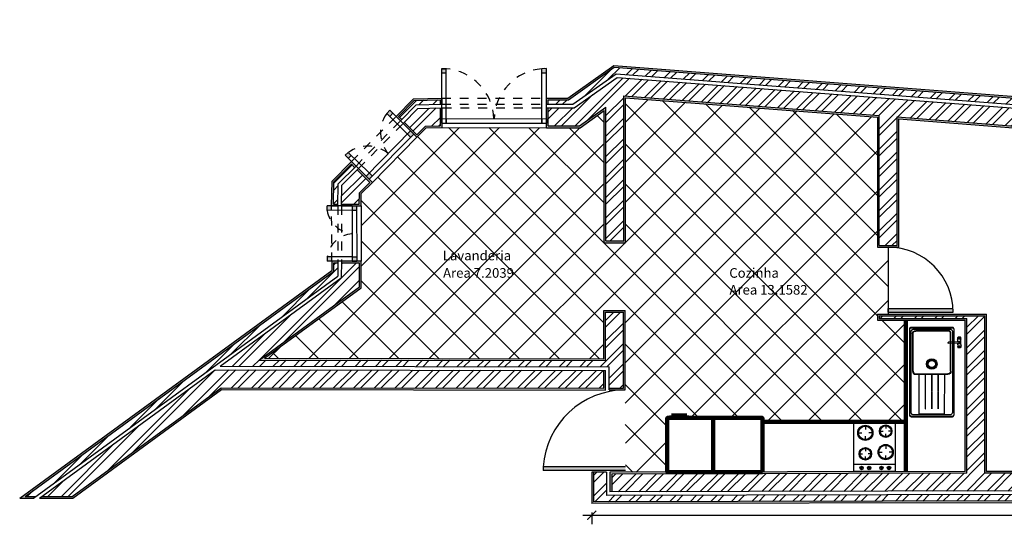
# Model space of a CAD drawing. Units: millimetres. Extents: x 81.7 to 116.2, y 42.4 to 65.5.
# Drawn here: x 81.7 to 92.7, y 49.5 to 55.1 of the extents above; entities that cross this region are included whole.
import ezdxf

# ---------------------------------------------------------------- set-up
doc = ezdxf.new("R2010")
doc.units = ezdxf.units.MM
doc.linetypes.add('DASHED', pattern=[19.05, 12.7, -6.35])
doc.linetypes.add('DASHED2', pattern=[9.525, 6.35, -3.175])
for name, color, linetype in [('corte', 5, 'Continuous'), ('hob', 7, 'Continuous'), ('janelas', 6, 'Continuous'), ('janelas 2', 1, 'DASHED'), ('Mobiliário', 212, 'Continuous'), ('paredes', 50, 'Continuous'), ('paredes int', 30, 'Continuous'), ('pia e camas', 7, 'Continuous'), ('piso', 3, 'Continuous'), ('portas', 5, 'Continuous'), ('Sanitários', 249, 'Continuous'), ('texto', 51, 'Continuous'), ('vistas', 1, 'Continuous')]:
    doc.layers.add(name, color=color, linetype=linetype)
doc.layers.add('portas C', color=5, linetype='Continuous', plot=False)
doc.layers.get('0').off()
doc.styles.get("Standard").update_dxf_attribs({"font": 'arial.ttf'})
doc.dimstyles.new('siza', dxfattribs={"dimtxt": 0.25, "dimasz": 0.1, "dimexe": 0.1, "dimexo": 0.1, "dimtad": 4, "dimtxsty": 'Standard', "dimblk": 'ARCHTICK', "dimcen": 0.1, "dimdle": 0.1, "dimadec": 0, "dimazin": 0, "dimtfac": 1, "dimtmove": 0, "dimatfit": 3, "dimfxl": 1, "dimarcsym": 0})
pattern_1 = [(0, (76.008, 38.356), (0, 6.985), [5.08, -1.905]), (90, (76.008, 38.356), (-6.985, 4e-16), [5.08, -1.905])]
pattern_2 = [(45, (76.00772, 38.35574), (-0.2245064, 0.2245064), []), (135, (76.00772, 38.35574), (-0.2245064, -0.2245064), [])]

# ---------------------------------------------------------------- blocks, each defined once
blk = doc.blocks.new('KICHEN-1-PL')
at = {"color": 8}
for p, q in [((0, 0.01), (0.001, 0.01)), ((0, 0.01), (0, -0.01)), ((0.004, 0.017), (0.004, -0.018)), ((0.007, 0.017), (0.007, 0.003)), ((0.017, 0.017), (0.017, 0.003)), ((0.02, 0.017), (0.02, -0.018)), ((0.098, 0.017), (0.098, -0.018)), ((0.101, 0.017), (0.101, 0.003)), ((0.111, 0.017), (0.111, 0.003)), ((0.114, 0.017), (0.114, -0.018)), ((0.119, 0.01), (0.118, 0.01)), ((0.119, 0.01), (0.119, -0.01)), ((0, -0.01), (0.001, -0.01)), ((0.007, -0.003), (0.007, -0.018)), ((0.017, -0.003), (0.017, -0.018)), ((0.101, -0.003), (0.101, -0.018)), ((0.111, -0.003), (0.111, -0.018)), ((0.119, -0.01), (0.118, -0.01))]:
    blk.add_line(p, q, dxfattribs=at)
for p, q in [((0.001, 0.013), (0.001, -0.013)), ((0.001, 0.013), (0.002, 0.013)), ((0.002, 0.016), (0.002, -0.016)), ((0.004, 0.016), (0.002, 0.016)), ((0.007, 0.017), (0.004, 0.017)), ((0.004, 0.017), (0.004, 0.016)), ((0.007, 0.017), (0.008, 0.017)), ((0.017, 0.017), (0.008, 0.017)), ((0.017, 0.017), (0.017, 0.017)), ((0.017, 0.017), (0.02, 0.017)), ((0.038, 0.017), (0.08, 0.017)), ((0.101, 0.017), (0.098, 0.017)), ((0.101, 0.017), (0.102, 0.017)), ((0.102, 0.017), (0.111, 0.017)), ((0.111, 0.017), (0.114, 0.017)), ((0.111, 0.017), (0.111, 0.017)), ((0.114, 0.017), (0.115, 0.016)), ((0.115, 0.016), (0.117, 0.016)), ((0.117, 0.016), (0.117, -0.016)), ((0.118, 0.013), (0.117, 0.013)), ((0.118, 0.013), (0.118, -0.013)), ((0.001, -0.013), (0.002, -0.013)), ((0.004, -0.016), (0.002, -0.016)), ((0.004, -0.018), (0.004, -0.016)), ((0.007, -0.018), (0.004, -0.018)), ((0.007, -0.018), (0.008, -0.017)), ((0.017, -0.017), (0.008, -0.017)), ((0.017, -0.018), (0.02, -0.018)), ((0.017, -0.018), (0.017, -0.017)), ((0.038, -0.018), (0.052, -0.018)), ((0.052, 0), (0.052, -0.12)), ((0.067, 0), (0.067, -0.12)), ((0.067, -0.018), (0.08, -0.018)), ((0.101, -0.018), (0.098, -0.018)), ((0.101, -0.018), (0.102, -0.017)), ((0.102, -0.017), (0.111, -0.017)), ((0.111, -0.018), (0.111, -0.017)), ((0.111, -0.018), (0.114, -0.018)), ((0.114, -0.018), (0.115, -0.016)), ((0.115, -0.016), (0.117, -0.016)), ((0.118, -0.013), (0.117, -0.013))]:
    blk.add_line(p, q)
for points in [[(0.038, 0.017, -0.152337), (0.036, 0.018, 0.179104), (0.023, 0.018, -0.145744), (0.02, 0.017)], [(0.08, 0.017, 0.152337), (0.083, 0.018, -0.179104), (0.096, 0.018, 0.145744), (0.098, 0.017)], [(0.038, -0.018, 0.152337), (0.036, -0.018, -0.179104), (0.023, -0.018, 0.145744), (0.02, -0.018)], [(0.08, -0.018, -0.152337), (0.083, -0.018, 0.179104), (0.096, -0.018, -0.145744), (0.098, -0.018)]]:
    blk.add_lwpolyline(points, format="xyb")
for centre, radius in [((0.012, 0), 0.00599), ((0.012, 0), 0.003), ((0.106, 0), 0.00599), ((0.106, 0), 0.003)]:
    blk.add_circle(centre, radius)
for centre in [(0.012, 0), (0.106, 0)]:
    blk.add_circle(centre, 0.00343, dxfattribs=at)
blk.add_arc((0.059, 0), 0.0145, 301.1841, 238.8159, dxfattribs=at)
for radius, start, end in [(0.0125, 306.8773, 233.1227), (0.0075, 0, 180)]:
    blk.add_arc((0.059, 0), radius, start, end)
blk.add_ellipse((0.059, -0.117), major_axis=(-0.0075, 0), ratio=0.783013, start_param=0, end_param=3.141593, dxfattribs=at)
blk.add_ellipse((0.059, -0.12), major_axis=(-0.0075, 0), ratio=0.783013, start_param=0, end_param=3.141593)
blk = doc.blocks.new('_ArchTick')
at = {"color": 0, "linetype": 'ByBlock', "const_width": 0.15}
blk.add_lwpolyline([(-0.5, -0.5), (0.5, 0.5)], dxfattribs=at)
blk = doc.blocks.new('*D22')
at = {"layer": 'corte', "color": 0, "lineweight": -2, "ltscale": 0.5, "transparency": 16777216}
for p, q in [((88.001, 49.567), (93.501, 49.567)), ((88.101, 49.599), (88.101, 49.467)), ((93.401, 49.599), (93.401, 49.467))]:
    blk.add_line(p, q, dxfattribs=at)
at = {"layer": 'Defpoints', "color": 0, "ltscale": 0.5, "transparency": 16777216}
for p in [(88.101, 49.699), (93.401, 49.699), (93.401, 49.567)]:
    blk.add_point(p, dxfattribs=at)
at = {"layer": 'corte', "color": 0, "lineweight": -2, "ltscale": 0.5, "transparency": 16777216, "xscale": 0.1, "yscale": 0.1, "zscale": 0.1, "rotation": 180}
blk.add_blockref('_ArchTick', (88.101, 49.567), dxfattribs=at)
at = {"layer": 'corte', "color": 0, "lineweight": -2, "ltscale": 0.5, "transparency": 16777216, "xscale": 0.1, "yscale": 0.1, "zscale": 0.1}
blk.add_blockref('_ArchTick', (93.401, 49.567), dxfattribs=at)
at = {"layer": 'corte', "color": 0, "ltscale": 0.5, "transparency": 16777216, "insert": (90.751, 48.791), "char_height": 0.25, "attachment_point": 5}
blk.add_mtext('5,3', dxfattribs=at)

msp = doc.modelspace()

# ---------------------------------------------------------------- hatches: boundary and pattern name
at = {"layer": 'janelas', "ltscale": 0.5}
h = msp.add_hatch(color=256, dxfattribs=at)
h.dxf.hatch_style = 1
h.paths.add_polyline_path([(86.109, 53.836), (86.073, 53.871), (86.038, 53.835), (86.073, 53.8)])
h.paths.add_polyline_path([(85.875, 54.069), (85.84, 54.105), (85.806, 54.066), (85.84, 54.033)])
h.paths.add_polyline_path([(85.376, 53.629), (85.341, 53.598), (85.376, 53.562), (85.409, 53.596)])
h.paths.add_polyline_path([(85.645, 53.365), (85.609, 53.4), (85.575, 53.364), (85.61, 53.329)])
h.paths.add_polyline_path([(85.469, 53.032), (85.419, 53.032), (85.419, 52.982), (85.469, 52.982)])
h.paths.add_polyline_path([(85.47, 52.461), (85.42, 52.461), (85.42, 52.411), (85.47, 52.411)])
h.paths.add_polyline_path([(85.189, 52.461), (85.139, 52.461), (85.139, 52.411), (85.189, 52.411)])
h.paths.add_polyline_path([(85.188, 53.031), (85.138, 53.031), (85.138, 52.981), (85.188, 52.981)])
h.paths.add_polyline_path([(86.473, 54.568), (86.423, 54.568), (86.423, 54.52), (86.473, 54.52)])
h.paths.add_polyline_path([(87.593, 54.569), (87.543, 54.568), (87.543, 54.52), (87.593, 54.52)])
h = msp.add_hatch(dxfattribs=at)
h.set_pattern_fill('ANGLE', color=256)
h.set_pattern_definition(pattern_1)
h.paths.add_polyline_path([(86.473, 54.568, 0.021362), (86.423, 54.57), (86.423, 54.52), (86.473, 54.52)])
h.paths.add_polyline_path([(87.593, 54.57), (87.577, 54.57, 0.01455), (87.543, 54.568), (87.543, 54.52), (87.593, 54.52)])
h = msp.add_hatch(dxfattribs=at)
h.set_pattern_fill('ANGLE', color=256)
h.set_pattern_definition(pattern_1)
h.paths.add_polyline_path([(85.409, 53.596), (85.376, 53.629, 0.033164), (85.341, 53.598), (85.376, 53.562)])
h.paths.add_polyline_path([(85.84, 54.105), (85.835, 54.1, 0.031028), (85.806, 54.066), (85.84, 54.033), (85.875, 54.069)])
h = msp.add_hatch(dxfattribs=at)
h.set_pattern_fill('ANGLE', color=256)
h.set_pattern_definition(pattern_1)
h.paths.add_polyline_path([(86.47, 54.009), (86.423, 54.009), (86.423, 53.959), (86.472, 53.959)])
h = msp.add_hatch(dxfattribs=at)
h.set_pattern_fill('ANGLE', color=256)
h.set_pattern_definition(pattern_1)
h.paths.add_polyline_path([(86.473, 54.009), (86.423, 54.009), (86.423, 53.959), (86.473, 53.959)])
h = msp.add_hatch(dxfattribs=at)
h.set_pattern_fill('ANGLE', color=256)
h.set_pattern_definition(pattern_1)
h.paths.add_polyline_path([(87.593, 53.957), (87.593, 54.007), (87.543, 54.007), (87.543, 53.957)])
h = msp.add_hatch(dxfattribs=at)
h.set_pattern_fill('ANGLE', color=256)
h.set_pattern_definition([(0, (76.0074, 38.356), (0, 6.985), [5.08, -1.905]), (90, (76.0074, 38.356), (-6.985, 4e-16), [5.08, -1.905])])
h.paths.add_polyline_path([(85.609, 53.4), (85.574, 53.365), (85.61, 53.329), (85.645, 53.365)])
h.paths.add_polyline_path([(86.073, 53.872), (86.038, 53.835), (86.073, 53.8), (86.109, 53.836)])
h = msp.add_hatch(dxfattribs=at)
h.set_pattern_fill('ANGLE', color=256)
h.set_pattern_definition(pattern_1)
h.paths.add_polyline_path([(85.189, 52.461), (85.139, 52.461), (85.139, 52.411), (85.189, 52.411)])
h.paths.add_polyline_path([(85.188, 53.031), (85.138, 53.031), (85.138, 52.981), (85.188, 52.981)])
h = msp.add_hatch(dxfattribs=at)
h.set_pattern_fill('ANGLE', color=256)
h.set_pattern_definition(pattern_1)
h.paths.add_polyline_path([(85.469, 53.032), (85.419, 53.032), (85.419, 52.982), (85.469, 52.982)])
h.paths.add_polyline_path([(85.47, 52.461), (85.42, 52.461), (85.42, 52.411), (85.47, 52.411)])
at = {"layer": 'paredes int', "ltscale": 0.5}
h = msp.add_hatch(dxfattribs=at)
h.set_pattern_fill('AR-SAND', color=256, scale=0.0004)
h.set_pattern_definition([(37.5, (76.007717, 38.355735), (-0.0006400125, 0.0195765295), [0, -0.0154432, 0, -0.017272, 0, -0.01651]), (7.5, (76.007717, 38.355735), (0.017980931, 0.028673004), [0, -0.0083312, 0, -0.0139192, 0, -0.005334]), (327.5, (75.99522, 38.355735), (0.031639695, 5.7487e-05), [0, -0.00508, 0, -0.018288, 0, -0.023876]), (317.5, (75.99522, 38.355735), (0.030542258, 0.008917173), [0, -0.00254, 0, -0.0119888, 0, -0.013716])])
h.paths.add_polyline_path([(88.347, 54.605), (87.834, 54.239), (87.593, 54.239), (87.593, 54.169), (87.6, 54.169), (87.613, 54.169), (87.613, 54.219), (87.841, 54.219), (88.353, 54.584), (92.834, 54.237), (92.856, 54.165), (92.878, 54.164), (92.849, 54.256)])
h.paths.add_polyline_path([(88.459, 54.265), (88.459, 52.639), (88.259, 52.639), (88.259, 54.137), (87.964, 53.927), (87.613, 53.927), (87.613, 54.129), (87.593, 54.129), (87.593, 53.907), (87.971, 53.907), (88.239, 54.098), (88.239, 52.619), (88.479, 52.619), (88.479, 54.243), (91.299, 54.025), (91.299, 52.569), (91.539, 52.569), (91.539, 54.006), (92.96, 53.896), (92.89, 54.123), (92.869, 54.124), (92.933, 53.916), (91.519, 54.028), (91.519, 52.589), (91.319, 52.589), (91.319, 54.043)])
h.paths.add_polyline_path([(92.943, 53.951), (93.214, 53.922), (92.943, 53.951)])
h.paths.add_polyline_path([(86.423, 54.129), (86.403, 54.129), (86.403, 53.929), (86.239, 53.925), (86.144, 53.829), (86.003, 53.97), (85.989, 53.956), (86.144, 53.801), (86.248, 53.905), (86.423, 53.909)])
h.paths.add_polyline_path([(86.423, 54.239), (86.106, 54.231), (85.911, 54.034), (85.96, 53.984), (85.974, 53.999), (85.939, 54.034), (86.115, 54.212), (86.403, 54.219), (86.403, 54.169), (86.423, 54.169)])
h.paths.add_polyline_path([(85.412, 53.499), (85.447, 53.463), (85.461, 53.477), (85.412, 53.527), (85.194, 53.309), (85.189, 53.032), (85.259, 53.032), (85.259, 53.052), (85.209, 53.052), (85.214, 53.301)])
h.paths.add_polyline_path([(85.521, 53.17), (85.645, 53.294), (85.61, 53.329), (85.61, 53.329), (85.49, 53.449), (85.476, 53.435), (85.617, 53.294), (85.502, 53.178), (85.499, 53.052), (85.299, 53.052), (85.299, 53.032), (85.519, 53.032)])
h.paths.add_polyline_path([(85.211, 52.391), (85.258, 52.391), (85.258, 52.411), (85.191, 52.411), (85.191, 52.308), (81.697, 49.759), (81.85, 49.759), (81.877, 49.779), (81.758, 49.779), (85.211, 52.298)])
h.paths.add_polyline_path([(85.52, 52.411), (85.47, 52.411), (85.47, 52.411), (85.42, 52.411), (85.42, 52.411), (85.298, 52.411), (85.298, 52.391), (85.5, 52.391), (85.5, 52.125), (84.377, 51.305), (88.256, 51.3), (88.256, 51.84), (88.456, 51.84), (88.456, 50.991), (88.296, 50.991), (88.296, 50.972), (88.476, 50.971), (88.476, 51.86), (88.236, 51.86), (88.236, 51.32), (84.438, 51.325), (85.52, 52.115)])
h.paths.add_polyline_path([(88.256, 51.189), (88.236, 51.189), (88.236, 50.989), (83.952, 50.995), (82.284, 49.779), (81.945, 49.779), (81.918, 49.759), (82.291, 49.759), (83.958, 50.976), (88.256, 50.969)])
h.paths.add_polyline_path([(88.121, 50.049), (88.101, 50.049), (88.101, 49.699), (93.421, 49.709), (93.421, 49.8), (93.401, 49.8), (93.401, 49.73), (88.121, 49.719)])
h.paths.add_polyline_path([(88.325, 50.029), (92.302, 50.037), (92.302, 51.771), (91.319, 51.771), (91.319, 51.801), (92.502, 51.801), (92.502, 50.038), (93.401, 50.04), (93.401, 49.84), (93.421, 49.84), (93.421, 50.06), (92.522, 50.058), (92.522, 51.821), (91.299, 51.821), (91.299, 51.751), (92.282, 51.751), (92.282, 50.057), (90.012, 50.053), (90.012, 50.05), (89.462, 50.05), (88.947, 50.05), (88.947, 50.051), (88.305, 50.05), (88.305, 49.83), (88.325, 49.83)])
h.paths.add_polyline_path([(96.506, 51.811), (96.706, 51.811), (96.706, 50.032), (97.417, 50.034), (97.417, 51.811), (97.617, 51.811), (97.617, 51.831), (97.437, 51.831), (97.437, 51.831), (97.397, 51.831), (97.397, 51.662), (97.397, 50.054), (96.726, 50.052), (96.726, 51.831), (96.686, 51.831), (96.486, 51.831), (96.486, 50.052), (95.469, 50.049), (95.469, 49.829), (95.469, 49.829), (95.489, 49.829), (95.489, 50.029), (96.506, 50.032)])
h.paths.add_polyline_path([(97.637, 49.794), (97.617, 49.794), (97.617, 49.724), (95.489, 49.719), (95.489, 49.789), (95.469, 49.789), (95.469, 49.699), (97.637, 49.704)])
h = msp.add_hatch(dxfattribs=at)
h.set_pattern_fill('ANSI32', color=256, scale=0.017)
h.set_pattern_definition([(45, (76.00772, 38.35574), (-0.1144983, 0.1144983), []), (45, (76.08405, 38.35574), (-0.1144983, 0.1144983), [])])
h.paths.add_polyline_path([(99.649, 51.811), (99.449, 51.811), (99.453, 50.038), (98.544, 50.036), (98.544, 49.836), (99.654, 49.839)], flags=17)
h.paths.add_polyline_path([(99.759, 51.811), (99.689, 51.811), (99.694, 49.799), (98.544, 49.796), (98.544, 49.726), (99.764, 49.729)])
h.paths.add_polyline_path([(97.617, 51.811), (97.417, 51.811), (97.417, 50.034), (96.706, 50.032), (96.706, 51.811), (96.506, 51.811), (96.506, 50.032), (95.489, 50.029), (95.489, 49.829), (97.617, 49.834)])
h.paths.add_polyline_path([(97.617, 49.794), (95.489, 49.789), (95.489, 49.719), (97.617, 49.724)])
h.paths.add_polyline_path([(93.401, 50.04), (92.502, 50.038), (92.502, 51.801), (91.319, 51.801), (91.319, 51.771), (92.302, 51.771), (92.302, 50.037), (88.325, 50.029), (88.325, 49.83), (93.401, 49.84)])
h.paths.add_polyline_path([(93.401, 49.8), (88.265, 49.789), (88.265, 50.05), (88.121, 50.049), (88.121, 49.719), (93.401, 49.73)])
h.paths.add_polyline_path([(92.869, 54.124), (88.384, 54.471), (87.905, 54.129), (87.613, 54.129), (87.613, 53.927), (87.964, 53.927), (88.259, 54.137), (88.259, 52.639), (88.459, 52.639), (88.459, 54.265), (91.319, 54.043), (91.319, 52.589), (91.519, 52.589), (91.519, 54.028), (92.933, 53.916)])
h.paths.add_polyline_path([(88.353, 54.584), (87.841, 54.219), (87.613, 54.219), (87.613, 54.169), (87.891, 54.169), (88.373, 54.512), (92.856, 54.165), (92.834, 54.237)])
h.paths.add_polyline_path([(88.236, 51.189), (83.887, 51.196), (81.945, 49.779), (82.284, 49.779), (83.952, 50.995), (88.236, 50.989)])
h.paths.add_polyline_path([(88.456, 51.84), (88.256, 51.84), (88.256, 51.3), (84.377, 51.305), (85.5, 52.125), (85.5, 52.391), (85.298, 52.391), (85.297, 52.225), (83.942, 51.236), (88.297, 51.23), (88.296, 50.991), (88.456, 50.991)])
h.paths.add_polyline_path([(85.258, 52.245), (85.258, 52.391), (85.211, 52.391), (85.211, 52.298), (81.758, 49.779), (81.877, 49.779)])
h.paths.add_polyline_path([(85.264, 53.28), (85.447, 53.463), (85.412, 53.499), (85.214, 53.301), (85.209, 53.052), (85.259, 53.052)])
h.paths.add_polyline_path([(85.617, 53.294), (85.476, 53.435), (85.303, 53.263), (85.299, 53.052), (85.499, 53.052), (85.502, 53.178)])
h.paths.add_polyline_path([(86.403, 54.129), (86.154, 54.123), (86.003, 53.97), (86.144, 53.829), (86.239, 53.925), (86.403, 53.929)])
h.paths.add_polyline_path([(86.136, 54.162), (86.403, 54.169), (86.403, 54.219), (86.115, 54.212), (85.939, 54.034), (85.974, 53.999)])
at = {"layer": 'piso', "ltscale": 0.5}
h = msp.add_hatch(dxfattribs=at)
h.set_pattern_fill('ANSI37', color=256, scale=0.1)
h.set_pattern_definition(pattern_2)
h.paths.add_polyline_path([(91.419, 52.569), (91.299, 52.569), (91.299, 54.025), (88.479, 54.243), (88.479, 52.619), (88.359, 52.619), (88.359, 51.86), (88.476, 51.86), (88.476, 50.971), (88.476, 50.971), (88.478, 50.05), (88.947, 50.051), (88.947, 50.657), (88.995, 50.657), (88.995, 50.685), (89.165, 50.685), (89.165, 50.657), (89.462, 50.657), (90.012, 50.657), (90.012, 50.615), (91.618, 50.615), (91.618, 51.751), (91.299, 51.751), (91.299, 51.821), (91.419, 51.821)])
h = msp.add_hatch(dxfattribs=at)
h.set_pattern_fill('ANSI37', color=256, scale=0.1)
h.set_pattern_definition(pattern_2)
h.paths.add_polyline_path([(88.236, 51.32), (88.236, 51.86), (88.359, 51.86), (88.359, 52.619), (88.239, 52.619), (88.239, 54.098), (87.971, 53.907), (87.593, 53.907), (86.423, 53.909), (86.248, 53.905), (86.144, 53.801), (85.645, 53.294), (85.521, 53.17), (85.519, 53.032), (85.52, 52.411), (85.52, 52.115), (84.438, 51.325)])
at = {"layer": 'portas', "ltscale": 0.5}
h = msp.add_hatch(color=256, dxfattribs=at)
h.dxf.hatch_style = 1
h.paths.add_polyline_path([(91.593, 61.159), (91.554, 61.149), (91.75, 60.414), (91.788, 60.425)])
h.paths.add_polyline_path([(99.01, 59.826), (98.986, 59.858), (98.309, 59.361), (98.333, 59.328)])
h.paths.add_polyline_path([(99.091, 59.108), (99.058, 59.087), (99.546, 58.331), (99.579, 58.352)])
h.paths.add_polyline_path([(98.758, 57.677), (98.718, 57.677), (98.718, 56.748, 0.010773), (98.758, 56.749)])
h.paths.add_polyline_path([(99.419, 53.538, 0.012416), (99.379, 53.536), (99.379, 52.732), (99.419, 52.732)])
h.paths.add_polyline_path([(98.504, 50.574, 0.011528), (98.464, 50.573), (98.464, 49.706), (98.504, 49.706)])
h.paths.add_polyline_path([(92.146, 51.881), (91.419, 51.881), (91.419, 51.841), (92.148, 51.841, 0.013741)])
at = {"layer": 'portas'}
h = msp.add_hatch(dxfattribs=at)
h.set_pattern_fill('ANGLE', color=256)
h.set_pattern_definition(pattern_1)
h.paths.add_polyline_path([(92.146, 51.881), (91.419, 51.881), (91.419, 51.841), (92.148, 51.841, 0.013741)])
h.paths.add_polyline_path([(98.758, 57.677), (98.718, 57.677), (98.718, 56.748, 0.010773), (98.758, 56.749)])
h = msp.add_hatch(dxfattribs=at)
h.set_pattern_fill('ANGLE', color=256)
h.set_pattern_definition(pattern_1)
h.paths.add_polyline_path([(92.146, 51.881), (91.419, 51.881), (91.419, 51.841), (92.148, 51.841, 0.013741)])
h = msp.add_hatch(dxfattribs=at)
h.set_pattern_fill('ANGLE', color=256)
h.set_pattern_definition(pattern_1)
h.paths.add_polyline_path([(92.146, 51.881), (91.419, 51.881), (91.419, 51.841), (92.148, 51.841, 0.013741)])
at = {"layer": 'portas', "ltscale": 0.5}
h = msp.add_hatch(color=256, dxfattribs=at)
h.dxf.hatch_style = 1
h.paths.add_polyline_path([(88.478, 50.11), (87.559, 50.11), (87.559, 50.07), (88.478, 50.07)])
at = {"layer": 'portas C', "ltscale": 0.5}
h = msp.add_hatch(dxfattribs=at)
h.set_pattern_fill('ANGLE', color=256)
h.set_pattern_definition(pattern_1)
h.paths.add_polyline_path([(99.01, 59.826), (98.986, 59.858), (98.309, 59.361), (98.333, 59.328)])
h.paths.add_polyline_path([(99.091, 59.108), (99.058, 59.087), (99.546, 58.331), (99.579, 58.352)])
h.paths.add_polyline_path([(98.758, 57.677), (98.718, 57.677), (98.718, 56.748, 0.010773), (98.758, 56.749)])
h.paths.add_polyline_path([(91.907, 58.161), (91.883, 58.193), (91.156, 57.663), (91.179, 57.631)])
h.paths.add_polyline_path([(93.648, 58.41), (93.624, 58.443), (92.801, 57.841), (92.824, 57.809)])
h.paths.add_polyline_path([(90.099, 57.229), (90.066, 57.205), (90.537, 56.558), (90.569, 56.581)])
h.paths.add_polyline_path([(88.596, 59.56), (88.564, 59.537), (88.886, 59.08), (88.919, 59.103)])
h.paths.add_polyline_path([(91.593, 61.159), (91.554, 61.149), (91.75, 60.414), (91.788, 60.425)])
h.paths.add_polyline_path([(99.419, 53.538, 0.012416), (99.379, 53.536), (99.379, 52.732), (99.419, 52.732)])
h.paths.add_polyline_path([(98.504, 50.574, 0.011528), (98.464, 50.573), (98.464, 49.706), (98.504, 49.706)])
h.paths.add_polyline_path([(92.146, 51.881), (91.419, 51.881), (91.419, 51.841), (92.148, 51.841, 0.013741)])

# ---------------------------------------------------------------- linework, layer by layer
at = {"layer": 'hob', "color": 4}
for p, q in [((91.035, 50.057), (91.035, 50.615)), ((91.502, 50.057), (91.502, 50.615)), ((91.089, 50.49), (91.126, 50.49)), ((91.164, 50.566), (91.164, 50.528)), ((91.24, 50.49), (91.202, 50.49)), ((91.331, 50.509), (91.362, 50.509)), ((91.392, 50.57), (91.392, 50.54)), ((91.453, 50.509), (91.422, 50.509)), ((91.164, 50.415), (91.164, 50.452)), ((91.392, 50.449), (91.392, 50.479)), ((91.164, 50.317), (91.164, 50.287)), ((91.316, 50.275), (91.354, 50.275)), ((91.392, 50.351), (91.392, 50.313)), ((91.468, 50.275), (91.43, 50.275)), ((91.104, 50.256), (91.134, 50.256)), ((91.164, 50.196), (91.164, 50.226)), ((91.225, 50.256), (91.195, 50.256)), ((91.392, 50.2), (91.392, 50.237)), ((91.502, 50.057), (91.035, 50.057)), ((91.037, 50.139), (91.503, 50.139)), ((91.109, 50.089), (91.128, 50.109)), ((91.114, 50.084), (91.109, 50.089)), ((91.134, 50.104), (91.114, 50.084)), ((91.128, 50.109), (91.134, 50.104)), ((91.194, 50.105), (91.199, 50.11)), ((91.213, 50.085), (91.194, 50.105)), ((91.199, 50.11), (91.219, 50.09)), ((91.219, 50.09), (91.213, 50.085)), ((91.351, 50.085), (91.331, 50.105)), ((91.337, 50.11), (91.356, 50.09)), ((91.356, 50.09), (91.351, 50.085)), ((91.417, 50.09), (91.436, 50.11)), ((91.422, 50.085), (91.417, 50.09)), ((91.442, 50.104), (91.422, 50.085)), ((91.436, 50.11), (91.442, 50.104))]:
    msp.add_line(p, q, dxfattribs=at)
for centre, radius in [((91.164, 50.49), 0.0852), ((91.164, 50.49), 0.0759), ((91.392, 50.509), 0.07), ((91.392, 50.509), 0.0607), ((91.164, 50.256), 0.07), ((91.164, 50.256), 0.0607), ((91.392, 50.275), 0.0852), ((91.392, 50.275), 0.0759), ((91.122, 50.097), 0.0192), ((91.207, 50.097), 0.0192), ((91.344, 50.097), 0.0192), ((91.429, 50.097), 0.0192)]:
    msp.add_circle(centre, radius, dxfattribs=at)
at = {"layer": 'janelas', "ltscale": 0.5}
for p, q in [((86.423, 53.959), (86.423, 54.57)), ((86.473, 54.568), (86.423, 54.568)), ((86.423, 54.568), (86.473, 54.568)), ((86.473, 53.959), (86.473, 54.568)), ((87.593, 54.571), (87.543, 54.568)), ((87.577, 54.57), (87.543, 54.568)), ((87.593, 54.569), (87.543, 54.568)), ((87.543, 53.957), (87.543, 54.568)), ((87.593, 53.957), (87.593, 54.571)), ((86.423, 54.52), (86.473, 54.52)), ((87.543, 54.52), (87.593, 54.52)), ((85.84, 54.105), (85.806, 54.066)), ((85.84, 54.105), (85.806, 54.066)), ((86.038, 53.835), (85.806, 54.066)), ((86.109, 53.836), (85.84, 54.105)), ((85.84, 54.033), (85.875, 54.07)), ((86.423, 54.009), (87.593, 54.007)), ((86.423, 54.009), (86.423, 53.959)), ((86.423, 54.009), (86.423, 53.959)), ((86.423, 53.959), (87.593, 53.957)), ((86.423, 53.909), (87.593, 53.907)), ((86.473, 54.009), (86.473, 53.959)), ((87.543, 54.007), (87.543, 53.957)), ((87.593, 54.007), (87.593, 53.957)), ((87.593, 53.982), (87.593, 53.982)), ((85.575, 53.364), (86.073, 53.871)), ((85.61, 53.329), (86.109, 53.836)), ((85.645, 53.294), (86.144, 53.801)), ((86.038, 53.835), (86.073, 53.8)), ((86.073, 53.871), (86.109, 53.836)), ((86.091, 53.853), (86.091, 53.853)), ((85.376, 53.629), (85.341, 53.598)), ((85.341, 53.598), (85.376, 53.629)), ((85.61, 53.329), (85.341, 53.598)), ((85.609, 53.4), (85.376, 53.629)), ((85.376, 53.563), (85.409, 53.596)), ((85.609, 53.4), (85.645, 53.364)), ((85.592, 53.346), (85.592, 53.347)), ((85.419, 53.032), (85.138, 53.031)), ((85.138, 52.981), (85.138, 53.031)), ((85.188, 52.981), (85.188, 53.031)), ((85.419, 53.032), (85.42, 52.411)), ((85.419, 53.032), (85.469, 53.032)), ((85.469, 53.032), (85.47, 52.411)), ((85.519, 53.032), (85.52, 52.411)), ((85.419, 52.982), (85.138, 52.981)), ((85.419, 52.982), (85.469, 52.982)), ((85.42, 52.461), (85.139, 52.461)), ((85.139, 52.461), (85.139, 52.411)), ((85.42, 52.411), (85.139, 52.411)), ((85.189, 52.461), (85.189, 52.411)), ((85.42, 52.461), (85.47, 52.461)), ((85.42, 52.411), (85.47, 52.411)), ((85.445, 52.411), (85.445, 52.411)), ((87.557, 50.07), (87.557, 50.07)), ((87.559, 50.11), (87.559, 50.07))]:
    msp.add_line(p, q, dxfattribs=at)
msp.add_arc((87.593, 53.984), 0.586, 180.1233, 180.1233, dxfattribs=at)
at = {"layer": 'janelas 2', "linetype": 'DASHED2', "ltscale": 0.01}
for p, q in [((86.423, 54.239), (87.593, 54.239)), ((86.423, 54.169), (87.6, 54.169)), ((86.43, 54.129), (87.6, 54.129)), ((85.412, 53.527), (85.911, 54.034)), ((85.462, 53.478), (85.96, 53.984)), ((85.49, 53.449), (85.989, 53.956)), ((85.191, 52.411), (85.189, 53.032)), ((85.259, 53.032), (85.259, 52.411)), ((85.299, 53.032), (85.299, 52.411))]:
    msp.add_line(p, q, dxfattribs=at)
at = {"layer": 'janelas 2', "ltscale": 0.5}
msp.add_line((85.189, 52.411), (85.189, 52.411), dxfattribs=at)
at = {"layer": 'janelas 2', "linetype": 'DASHED2', "ltscale": 0.01}
for centre, radius, start, end in [((86.421, 53.984), 0.586, 2.3216, 84.8806), ((87.593, 53.984), 0.586, 94.9213, 177.6795), ((86.091, 53.853), 0.355, 143.0869, 221.4236), ((85.592, 53.346), 0.355, 49.4903, 127.37), ((85.444, 53.032), 0.31, 189.4012, 265.4912), ((85.445, 52.411), 0.31, 94.7523, 170.7721)]:
    msp.add_arc(centre, radius, start, end, dxfattribs=at)
at = {"layer": 'Mobiliário', "color": 4, "linetype": 'Continuous', "lineweight": 100, "ltscale": 0.005}
for p, q in [((91.618, 51.751), (91.618, 50.056)), ((88.995, 50.685), (88.995, 50.657)), ((89.165, 50.685), (88.995, 50.685)), ((89.003, 50.678), (89.158, 50.678)), ((89.003, 50.657), (89.003, 50.678)), ((89.158, 50.678), (89.158, 50.657)), ((89.165, 50.657), (89.165, 50.685)), ((90.012, 50.615), (91.618, 50.615))]:
    msp.add_line(p, q, dxfattribs=at)
for points in [[(89.462, 50.05), (88.947, 50.05), (88.947, 50.657), (89.462, 50.657)], [(90.012, 50.05), (89.462, 50.05), (89.462, 50.657), (90.012, 50.657)]]:
    msp.add_lwpolyline(points, close=True, dxfattribs=at)
at = {"layer": 'paredes'}
for p, q in [((87.834, 54.239), (88.347, 54.605)), ((88.347, 54.605), (92.849, 54.256)), ((87.891, 54.169), (88.373, 54.512)), ((87.905, 54.129), (88.384, 54.471)), ((88.373, 54.512), (92.878, 54.164)), ((88.384, 54.471), (92.89, 54.123)), ((86.106, 54.231), (86.423, 54.239)), ((86.423, 54.239), (86.423, 54.169)), ((88.479, 54.243), (91.299, 54.025)), ((88.479, 52.619), (88.479, 54.243)), ((85.911, 54.034), (86.106, 54.231)), ((85.96, 53.984), (86.136, 54.162)), ((85.989, 53.956), (86.154, 54.123)), ((86.136, 54.162), (86.423, 54.169)), ((86.154, 54.123), (86.423, 54.129)), ((86.423, 54.129), (86.423, 53.909)), ((85.911, 54.034), (85.96, 53.984)), ((87.971, 53.907), (88.239, 54.098)), ((88.239, 52.619), (88.239, 54.098)), ((91.299, 54.025), (91.299, 52.569)), ((85.989, 53.956), (86.144, 53.801)), ((86.144, 53.801), (86.248, 53.905)), ((86.248, 53.905), (86.423, 53.909)), ((87.593, 53.907), (87.971, 53.907)), ((91.539, 52.569), (91.539, 54.006)), ((91.539, 54.006), (92.96, 53.896)), ((85.194, 53.309), (85.412, 53.527)), ((85.264, 53.28), (85.462, 53.478)), ((85.412, 53.527), (85.462, 53.478)), ((85.303, 53.263), (85.49, 53.449)), ((85.49, 53.449), (85.645, 53.294)), ((85.189, 53.032), (85.194, 53.309)), ((85.259, 53.032), (85.264, 53.28)), ((85.299, 53.032), (85.303, 53.263)), ((85.521, 53.17), (85.645, 53.294)), ((85.519, 53.032), (85.521, 53.17)), ((85.189, 53.032), (85.259, 53.032)), ((85.299, 53.032), (85.519, 53.032)), ((88.239, 52.619), (88.479, 52.619)), ((91.299, 52.569), (91.539, 52.569)), ((81.697, 49.759), (85.191, 52.308)), ((81.85, 49.759), (85.258, 52.245)), ((83.942, 51.236), (85.297, 52.225)), ((84.438, 51.325), (85.52, 52.115)), ((88.236, 51.32), (88.236, 51.86)), ((88.236, 51.86), (88.476, 51.86)), ((88.476, 50.971), (88.476, 51.86)), ((91.299, 51.821), (92.522, 51.821)), ((91.299, 51.821), (91.299, 51.751)), ((91.419, 51.821), (92.084, 51.821)), ((92.522, 50.058), (92.522, 51.821)), ((91.299, 51.751), (92.282, 51.751)), ((92.282, 50.057), (92.282, 51.751)), ((84.438, 51.325), (88.236, 51.32)), ((81.918, 49.759), (83.887, 51.196)), ((83.887, 51.196), (88.256, 51.189)), ((83.942, 51.236), (88.297, 51.23)), ((88.256, 50.969), (88.256, 51.189)), ((82.291, 49.759), (83.958, 50.976)), ((83.958, 50.976), (88.256, 50.969)), ((88.296, 50.972), (88.476, 50.971)), ((88.265, 50.05), (88.101, 50.049)), ((88.101, 50.049), (88.101, 49.699)), ((88.265, 50.05), (88.265, 49.789)), ((92.282, 50.057), (88.305, 50.05)), ((88.305, 50.05), (88.305, 49.83)), ((93.421, 50.06), (92.522, 50.058)), ((93.421, 49.84), (88.305, 49.83)), ((81.697, 49.759), (81.85, 49.759)), ((81.918, 49.759), (82.291, 49.759)), ((93.421, 49.8), (88.265, 49.789)), ((93.421, 49.709), (88.101, 49.699))]:
    msp.add_line(p, q, dxfattribs=at)
at = {"layer": 'paredes', "ltscale": 0.5}
for p, q in [((87.593, 54.239), (87.834, 54.239)), ((87.593, 54.169), (87.593, 54.239)), ((87.593, 54.169), (87.891, 54.169)), ((87.593, 53.907), (87.593, 54.129)), ((87.593, 54.129), (87.905, 54.129)), ((85.189, 53.032), (85.189, 53.032)), ((85.258, 52.411), (85.191, 52.411)), ((85.191, 52.411), (85.191, 52.308)), ((85.258, 52.411), (85.258, 52.245)), ((85.298, 52.411), (85.297, 52.225)), ((85.52, 52.411), (85.298, 52.411)), ((85.52, 52.115), (85.52, 52.411)), ((88.296, 50.972), (88.297, 51.23))]:
    msp.add_line(p, q, dxfattribs=at)
at = {"layer": 'paredes int', "ltscale": 0.5}
msp.add_line((91.419, 52.569), (91.419, 51.821), dxfattribs=at)
at = {"layer": 'pia e camas', "color": 4}
for p, q in [((91.693, 51.601), (91.693, 51.182)), ((92.088, 51.636), (91.728, 51.636)), ((92.123, 51.182), (92.123, 51.601)), ((91.728, 51.146), (91.762, 51.146)), ((91.762, 51.146), (91.764, 50.708)), ((92.052, 50.708), (92.054, 51.146)), ((92.054, 51.146), (92.088, 51.146)), ((91.764, 50.705), (92.051, 50.705))]:
    msp.add_line(p, q, dxfattribs=at)
at = {"layer": 'pia e camas'}
for p, q in [((91.764, 50.708), (91.764, 50.705)), ((92.051, 50.705), (92.052, 50.708))]:
    msp.add_line(p, q, dxfattribs=at)
at = {"layer": 'pia e camas', "color": 4}
for points in [[(91.678, 51.671, 0.414214), (91.658, 51.651), (91.658, 50.691, 0.414214), (91.678, 50.671), (92.138, 50.671, 0.414214), (92.158, 50.691), (92.158, 51.651, 0.414214), (92.138, 51.671)], [(91.662, 51.651, -0.414213), (91.678, 51.667), (92.138, 51.667, -0.414214), (92.154, 51.651), (92.154, 50.691, -0.414214), (92.138, 50.675), (91.678, 50.675), (91.678, 50.675), (91.678, 50.675), (91.677, 50.675), (91.677, 50.675), (91.677, 50.675), (91.677, 50.675), (91.677, 50.675), (91.676, 50.675), (91.676, 50.675), (91.676, 50.675), (91.676, 50.676), (91.676, 50.676), (91.675, 50.676), (91.675, 50.676), (91.675, 50.676), (91.675, 50.676), (91.675, 50.676), (91.675, 50.676), (91.674, 50.676), (91.674, 50.676), (91.674, 50.676), (91.674, 50.676), (91.674, 50.676), (91.673, 50.676), (91.673, 50.676), (91.673, 50.676), (91.673, 50.676), (91.673, 50.676), (91.672, 50.676), (91.672, 50.676), (91.672, 50.676), (91.672, 50.677), (91.672, 50.677), (91.672, 50.677), (91.671, 50.677), (91.671, 50.677), (91.671, 50.677), (91.671, 50.677), (91.671, 50.677), (91.67, 50.677), (91.67, 50.677), (91.67, 50.677), (91.67, 50.678), (91.67, 50.678), (91.67, 50.678), (91.669, 50.678), (91.669, 50.678), (91.669, 50.678), (91.669, 50.678), (91.669, 50.678), (91.669, 50.678), (91.669, 50.678), (91.668, 50.679), (91.668, 50.679), (91.668, 50.679), (91.668, 50.679), (91.668, 50.679), (91.668, 50.679), (91.667, 50.679), (91.667, 50.679), (91.667, 50.68), (91.667, 50.68), (91.667, 50.68), (91.667, 50.68), (91.667, 50.68), (91.667, 50.68), (91.666, 50.68), (91.666, 50.681), (91.666, 50.681), (91.666, 50.681), (91.666, 50.681), (91.666, 50.681), (91.666, 50.681), (91.666, 50.681), (91.665, 50.682), (91.665, 50.682), (91.665, 50.682), (91.665, 50.682), (91.665, 50.682), (91.665, 50.682), (91.665, 50.683), (91.665, 50.683), (91.665, 50.683), (91.664, 50.683), (91.664, 50.683), (91.664, 50.683), (91.664, 50.684), (91.664, 50.684), (91.664, 50.684), (91.664, 50.684), (91.664, 50.684), (91.664, 50.684), (91.664, 50.685), (91.664, 50.685), (91.663, 50.685), (91.663, 50.685), (91.663, 50.685), (91.663, 50.685), (91.663, 50.686), (91.663, 50.686), (91.663, 50.686), (91.663, 50.686), (91.663, 50.686), (91.663, 50.687), (91.663, 50.687), (91.663, 50.687), (91.663, 50.687), (91.663, 50.687), (91.663, 50.688), (91.663, 50.688), (91.663, 50.688), (91.662, 50.688), (91.662, 50.688), (91.662, 50.688), (91.662, 50.689), (91.662, 50.689), (91.662, 50.689), (91.662, 50.689), (91.662, 50.689), (91.662, 50.69), (91.662, 50.69), (91.662, 50.69), (91.662, 50.69), (91.662, 50.69), (91.662, 50.691), (91.662, 50.691), (91.662, 50.691), (91.662, 50.691)], [(92.138, 50.717, -0.414214), (92.112, 50.691), (91.704, 50.691), (91.704, 50.691), (91.703, 50.691), (91.703, 50.691), (91.703, 50.691), (91.702, 50.691), (91.702, 50.691), (91.702, 50.691), (91.701, 50.691), (91.701, 50.691), (91.701, 50.691), (91.7, 50.691), (91.7, 50.691), (91.7, 50.691), (91.699, 50.691), (91.699, 50.691), (91.699, 50.691), (91.699, 50.691), (91.698, 50.691), (91.698, 50.691), (91.698, 50.691), (91.697, 50.692), (91.697, 50.692), (91.697, 50.692), (91.696, 50.692), (91.696, 50.692), (91.696, 50.692), (91.695, 50.692), (91.695, 50.692), (91.695, 50.692), (91.694, 50.692), (91.694, 50.693), (91.694, 50.693), (91.694, 50.693), (91.693, 50.693), (91.693, 50.693), (91.693, 50.693), (91.692, 50.693), (91.692, 50.694), (91.692, 50.694), (91.691, 50.694), (91.691, 50.694), (91.691, 50.694), (91.691, 50.694), (91.69, 50.694), (91.69, 50.695), (91.69, 50.695), (91.689, 50.695), (91.689, 50.695), (91.689, 50.695), (91.689, 50.696), (91.688, 50.696), (91.688, 50.696), (91.688, 50.696), (91.688, 50.696), (91.687, 50.697), (91.687, 50.697), (91.687, 50.697), (91.687, 50.697), (91.686, 50.697), (91.686, 50.698), (91.686, 50.698), (91.686, 50.698), (91.685, 50.698), (91.685, 50.698), (91.685, 50.699), (91.685, 50.699), (91.685, 50.699), (91.684, 50.699), (91.684, 50.7), (91.684, 50.7), (91.684, 50.7), (91.684, 50.7), (91.683, 50.701), (91.683, 50.701), (91.683, 50.701), (91.683, 50.701), (91.683, 50.702), (91.682, 50.702), (91.682, 50.702), (91.682, 50.702), (91.682, 50.703), (91.682, 50.703), (91.681, 50.703), (91.681, 50.704), (91.681, 50.704), (91.681, 50.704), (91.681, 50.704), (91.681, 50.705), (91.68, 50.705), (91.68, 50.705), (91.68, 50.706), (91.68, 50.706), (91.68, 50.706), (91.68, 50.706), (91.68, 50.707), (91.68, 50.707), (91.679, 50.707), (91.679, 50.708), (91.679, 50.708), (91.679, 50.708), (91.679, 50.709), (91.679, 50.709), (91.679, 50.709), (91.679, 50.709), (91.679, 50.71), (91.678, 50.71), (91.678, 50.71), (91.678, 50.711), (91.678, 50.711), (91.678, 50.711), (91.678, 50.712), (91.678, 50.712), (91.678, 50.712), (91.678, 50.713), (91.678, 50.713), (91.678, 50.713), (91.678, 50.714), (91.678, 50.714), (91.678, 50.714), (91.678, 50.715), (91.678, 50.715), (91.678, 50.715), (91.678, 50.716), (91.678, 50.716), (91.677, 50.716), (91.677, 50.717), (91.677, 50.717), (91.677, 50.717), (91.677, 51.625), (91.677, 51.625), (91.677, 51.626), (91.677, 51.626), (91.678, 51.626), (91.678, 51.627), (91.678, 51.627), (91.678, 51.627), (91.678, 51.628), (91.678, 51.628), (91.678, 51.628), (91.678, 51.629), (91.678, 51.629), (91.678, 51.629), (91.678, 51.63), (91.678, 51.63), (91.678, 51.63), (91.678, 51.631), (91.678, 51.631), (91.678, 51.631), (91.678, 51.632), (91.678, 51.632), (91.678, 51.632), (91.679, 51.632), (91.679, 51.633), (91.679, 51.633), (91.679, 51.633), (91.679, 51.634), (91.679, 51.634), (91.679, 51.634), (91.679, 51.635), (91.679, 51.635), (91.68, 51.635), (91.68, 51.636), (91.68, 51.636), (91.68, 51.636), (91.68, 51.636), (91.68, 51.637), (91.68, 51.637), (91.68, 51.637), (91.681, 51.638), (91.681, 51.638), (91.681, 51.638), (91.681, 51.639), (91.681, 51.639), (91.681, 51.639), (91.682, 51.639), (91.682, 51.64), (91.682, 51.64), (91.682, 51.64), (91.682, 51.64), (91.683, 51.641), (91.683, 51.641), (91.683, 51.641), (91.683, 51.641), (91.683, 51.642), (91.684, 51.642), (91.684, 51.642), (91.684, 51.642), (91.684, 51.643), (91.684, 51.643), (91.685, 51.643), (91.685, 51.643), (91.685, 51.644), (91.685, 51.644), (91.685, 51.644), (91.686, 51.644), (91.686, 51.645), (91.686, 51.645), (91.686, 51.645), (91.687, 51.645), (91.687, 51.645), (91.687, 51.646), (91.687, 51.646), (91.688, 51.646), (91.688, 51.646), (91.688, 51.646), (91.688, 51.647), (91.689, 51.647), (91.689, 51.647), (91.689, 51.647), (91.689, 51.647), (91.69, 51.647), (91.69, 51.648), (91.69, 51.648), (91.691, 51.648), (91.691, 51.648), (91.691, 51.648), (91.691, 51.648), (91.692, 51.649), (91.692, 51.649), (91.692, 51.649), (91.693, 51.649), (91.693, 51.649), (91.693, 51.649), (91.694, 51.649), (91.694, 51.65), (91.694, 51.65), (91.694, 51.65), (91.695, 51.65), (91.695, 51.65), (91.695, 51.65), (91.696, 51.65), (91.696, 51.65), (91.696, 51.65), (91.697, 51.651), (91.697, 51.651), (91.697, 51.651), (91.698, 51.651), (91.698, 51.651), (91.698, 51.651), (91.699, 51.651), (91.699, 51.651), (91.699, 51.651), (91.699, 51.651), (91.7, 51.651), (91.7, 51.651), (91.7, 51.651), (91.701, 51.651), (91.701, 51.651), (91.701, 51.651), (91.702, 51.652), (91.702, 51.652), (91.702, 51.652), (91.703, 51.652), (91.703, 51.652), (91.703, 51.652), (91.704, 51.652), (91.704, 51.652), (92.112, 51.652, -0.414214), (92.138, 51.625)]]:
    msp.add_lwpolyline(points, format="xyb", close=True, dxfattribs=at)
for points in [[(91.698, 51.182), (91.698, 51.601)], [(91.729, 51.631), (92.087, 51.631)], [(92.117, 51.182), (92.117, 51.601)], [(91.728, 51.152), (92.087, 51.152)]]:
    msp.add_lwpolyline(points, dxfattribs=at)
msp.add_lwpolyline([(91.768, 51.149), (91.832, 51.149), (91.835, 50.761, 0.993343), (91.837, 50.761), (91.839, 51.149), (91.904, 51.149), (91.907, 50.761, 0.993343), (91.909, 50.761), (91.911, 51.149), (91.976, 51.149), (91.979, 50.761, 0.993343), (91.981, 50.761), (91.983, 51.149), (92.047, 51.149)], format="xyb", dxfattribs=at)
for radius in [0.0585, 0.0482, 0.0405]:
    msp.add_circle((91.908, 51.261), radius, dxfattribs=at)
at = {"layer": 'pia e camas', "color": 4, "extrusion": (0, 0, -1)}
for centre, radius, start, end in [((-91.724, 51.605), 0.0306, 351.0557, 98.9443), ((-91.724, 51.605), 0.0255, 351.0557, 98.9443), ((-92.092, 51.177), 0.0306, 171.0557, 278.9443), ((-92.092, 51.177), 0.0255, 171.0557, 278.9443)]:
    msp.add_arc(centre, radius, start, end, dxfattribs=at)
at = {"layer": 'pia e camas', "color": 4}
for centre, radius, start, end in [((92.092, 51.605), 0.0306, 351.0557, 98.9443), ((92.092, 51.605), 0.0255, 351.0557, 98.9443), ((91.724, 51.177), 0.0306, 171.0557, 278.9443), ((91.724, 51.177), 0.0255, 171.0557, 278.9443)]:
    msp.add_arc(centre, radius, start, end, dxfattribs=at)
at = {"layer": 'portas'}
for p, q in [((91.419, 51.881), (92.146, 51.881)), ((91.419, 51.841), (91.419, 51.881)), ((91.419, 51.841), (92.148, 51.841))]:
    msp.add_line(p, q, dxfattribs=at)
at = {"layer": 'portas', "ltscale": 0.5}
for p, q in [((88.478, 50.11), (87.559, 50.11)), ((88.478, 50.07), (87.559, 50.07))]:
    msp.add_line(p, q, dxfattribs=at)
at = {"layer": 'portas'}
msp.add_arc((91.419, 51.841), 0.728, 0, 90, dxfattribs=at)
at = {"layer": 'portas', "ltscale": 0.5}
msp.add_arc((88.478, 50.05), 0.921, 90.1107, 176.2659, dxfattribs=at)
at = {"layer": 'vistas'}
for p, q in [((87.841, 54.219), (88.353, 54.584)), ((88.353, 54.584), (92.834, 54.237)), ((88.459, 54.265), (91.319, 54.043)), ((88.459, 52.639), (88.459, 54.265)), ((85.939, 54.034), (86.115, 54.212)), ((86.115, 54.212), (86.403, 54.219)), ((86.403, 54.219), (86.403, 54.169)), ((86.403, 54.129), (86.403, 53.929)), ((87.964, 53.927), (88.259, 54.137)), ((88.259, 52.639), (88.259, 54.137)), ((85.939, 54.034), (85.975, 53.998)), ((91.319, 52.589), (91.319, 54.043)), ((91.519, 52.589), (91.519, 54.028)), ((91.519, 54.028), (92.933, 53.916)), ((86.003, 53.97), (86.144, 53.829)), ((86.144, 53.829), (86.239, 53.925)), ((86.239, 53.925), (86.403, 53.929)), ((87.613, 53.927), (87.964, 53.927)), ((85.214, 53.301), (85.412, 53.499)), ((85.412, 53.499), (85.447, 53.463)), ((85.476, 53.435), (85.617, 53.294)), ((85.209, 53.052), (85.214, 53.301)), ((85.502, 53.178), (85.617, 53.294)), ((85.499, 53.052), (85.502, 53.178)), ((85.209, 53.052), (85.259, 53.052)), ((85.299, 53.052), (85.499, 53.052)), ((88.259, 52.639), (88.459, 52.639)), ((91.319, 52.589), (91.519, 52.589)), ((81.758, 49.779), (85.211, 52.298)), ((84.377, 51.305), (85.5, 52.125)), ((88.256, 51.3), (88.256, 51.84)), ((88.256, 51.84), (88.456, 51.84)), ((88.456, 50.991), (88.456, 51.84)), ((91.319, 51.801), (92.502, 51.801)), ((91.319, 51.801), (91.319, 51.771)), ((91.319, 51.771), (92.302, 51.771)), ((92.302, 50.037), (92.302, 51.771)), ((92.502, 50.038), (92.502, 51.801)), ((84.377, 51.305), (88.256, 51.3)), ((88.236, 50.989), (88.236, 51.189)), ((82.284, 49.779), (83.952, 50.995)), ((83.952, 50.995), (88.236, 50.989)), ((88.296, 50.991), (88.456, 50.991)), ((88.121, 50.049), (88.121, 49.719)), ((92.302, 50.037), (88.325, 50.029)), ((88.325, 50.029), (88.325, 49.83)), ((93.401, 50.04), (92.502, 50.038)), ((81.758, 49.779), (81.877, 49.779)), ((81.945, 49.779), (82.284, 49.779)), ((93.401, 49.73), (88.121, 49.719))]:
    msp.add_line(p, q, dxfattribs=at)
at = {"layer": 'vistas', "ltscale": 0.5}
for p, q in [((87.613, 54.219), (87.841, 54.219)), ((87.613, 54.169), (87.613, 54.219)), ((87.613, 53.927), (87.613, 54.129)), ((85.211, 52.391), (85.211, 52.298)), ((85.258, 52.391), (85.211, 52.391)), ((85.5, 52.391), (85.298, 52.391)), ((85.5, 52.125), (85.5, 52.391))]:
    msp.add_line(p, q, dxfattribs=at)

# ---------------------------------------------------------------- block references
at = {"layer": 'Sanitários', "color": 4, "linetype": 'Continuous', "lineweight": 100, "ltscale": 0.005, "xscale": -1, "rotation": 270.7941726285416}
msp.add_blockref('KICHEN-1-PL', (92.217, 51.442), dxfattribs=at)

# ---------------------------------------------------------------- texts
at = {"layer": 'texto', "color": 2, "linetype": 'Continuous', "lineweight": -3, "ltscale": 30}
for s, height, p in [('Lavanderia', 0.1078, (86.434, 52.422)), ('Area 7.2039', 0.10781, (86.437, 52.227)), ('Cozinha', 0.1078, (89.641, 52.227)), ('Area 13.1582', 0.10781, (89.643, 52.038))]:
    msp.add_text(s, height=height, dxfattribs=at).set_placement(p)

# ---------------------------------------------------------------- dimensions: what is measured, and where the dimension line sits
at = {"layer": 'corte', "ltscale": 0.5}
dim = msp.add_linear_dim(base=(93.401, 49.567), p1=(88.101, 49.699), p2=(93.401, 49.699), dimstyle='siza', dxfattribs=at)
dim.commit()
dim.dimension.update_dxf_attribs({"geometry": '*D22', "text_midpoint": (90.751, 48.791)})

doc.saveas('drawing.dxf')
